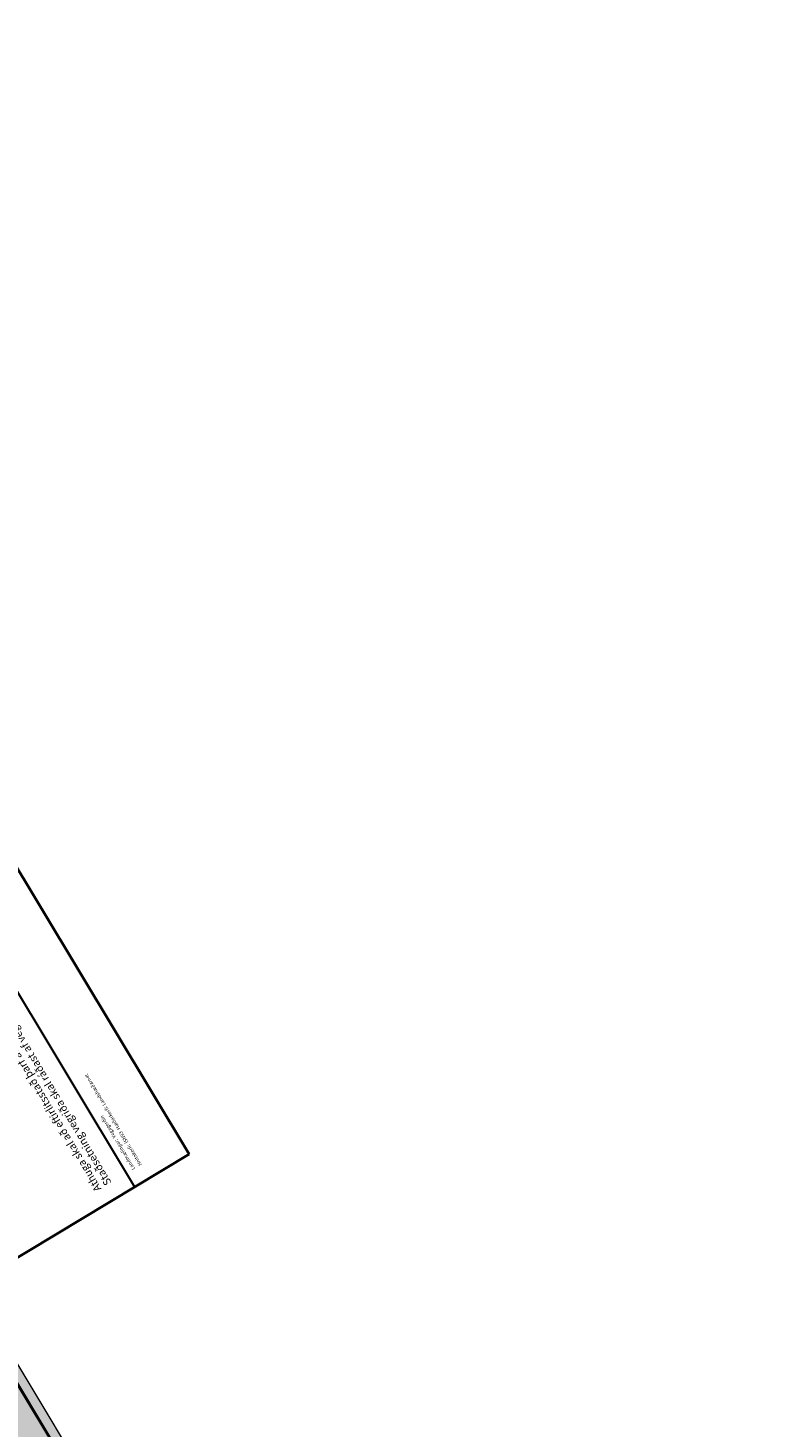
# Model space of a CAD drawing. Units: metres. Extents: x 36393 to 36726, y 82184 to 82728.
# Drawn here: x 36613 to 36726, y 82370 to 82585 of the extents above; entities that cross this region are included whole.
import ezdxf
from ezdxf.enums import TextEntityAlignment as Align

# ---------------------------------------------------------------- set-up
doc = ezdxf.new("R2010")
doc.units = ezdxf.units.M
doc.header["$MEASUREMENT"] = 0
for name, color, linetype, lineweight in [('HRINGVEGUR', 7, 'Continuous', 0), ('Kantlína', 7, 'Continuous', 0), ('Malarsvæði fylling', 7, 'Continuous', 0), ('Malbik fylling', 7, 'Continuous', 0), ('RAMMI', 7, 'Continuous', 0), ('TEXTI', 7, 'Continuous', 0), ('Vegöxl', 7, 'Continuous', 0)]:
    doc.layers.add(name, color=color, linetype=linetype, lineweight=lineweight)
doc.styles.add('Style-arial', font='arial.ttf')

msp = doc.modelspace()

# ---------------------------------------------------------------- hatches: boundary and pattern name
at = {"layer": 'Kantlína', "linetype": 'Continuous', "lineweight": 13}
msp.add_hatch(color=254, dxfattribs=at).paths.add_polyline_path([(36724.826, 82188.019), (36427.751, 82681.671), (36427.837, 82681.723), (36724.912, 82188.07)])

# ---------------------------------------------------------------- linework, layer by layer
at = {"layer": 'HRINGVEGUR', "color": 7, "linetype": 'Continuous', "lineweight": 13}
msp.add_line((36400.328, 82727.628), (36724.997, 82188.122), dxfattribs=at)
at = {"layer": 'Kantlína', "color": 7, "linetype": 'Continuous', "lineweight": 13}
msp.add_3dface([(36724.912, 82188.07), (36427.837, 82681.723), (36427.751, 82681.671), (36724.826, 82188.019)], dxfattribs=at)
at = {"layer": 'Malarsvæði fylling', "color": 254, "linetype": 'Continuous', "lineweight": 40, "extrusion": (0, 0, -1)}
msp.add_solid([(-36726.282, 82188.895), (-36401.614, 82728.401), (-36724.997, 82188.122), (-36400.328, 82727.628)], dxfattribs=at)
at = {"layer": 'Malbik fylling', "color": 9, "linetype": 'Continuous', "lineweight": 40}
msp.add_solid([(36718.999, 82184.513), (36394.331, 82724.018), (36724.997, 82188.122), (36400.328, 82727.628)], dxfattribs=at)
at = {"layer": 'RAMMI', "color": 7, "linetype": 'Continuous', "lineweight": 30}
msp.add_line((36527.392, 82576.712), (36629.597, 82406.876), dxfattribs=at)
at = {"layer": 'RAMMI', "color": 7, "linetype": 'Continuous', "lineweight": 40}
msp.add_3dface([(36638.021, 82411.945), (36535.775, 82581.849), (36415.38, 82509.397), (36517.626, 82339.493)], dxfattribs=at)
at = {"layer": 'Vegöxl', "color": 251, "linetype": 'Continuous', "lineweight": 13}
msp.add_line((36401.614, 82728.401), (36726.282, 82188.895), dxfattribs=at)

# ---------------------------------------------------------------- texts
at = {"layer": 'RAMMI', "color": 7, "linetype": 'Continuous', "lineweight": 0, "style": 'Style-arial'}
for s, height, p in [('Hnitakerfi:  ÍSN93  Hæðarkerfi: Landshæðarnet', 0.55308, (36630.504, 82410.179)), ('Landmælingar:  Vegagerðin', 0.55291, (36629.451, 82409.545))]:
    msp.add_text(s, height=height, rotation=121.03909, dxfattribs=at).set_placement(p, align=Align.MIDDLE_LEFT)
at = {"layer": 'TEXTI', "color": 7, "linetype": 'Continuous', "lineweight": 53, "insert": (36624.929, 82406.845), "char_height": 1.18125, "attachment_point": 4, "rotation": 121.03908, "line_spacing_factor": 0.92, "style": 'Style-arial'}
msp.add_mtext('Athuga skal að eftirlitsstað þarf að aðlaga að aðstæðum á hverjum stað\\PStaðsetning vegriða skal ráðast af vegtegund og aðstæðum\\P', dxfattribs=at)

doc.saveas('drawing.dxf')
